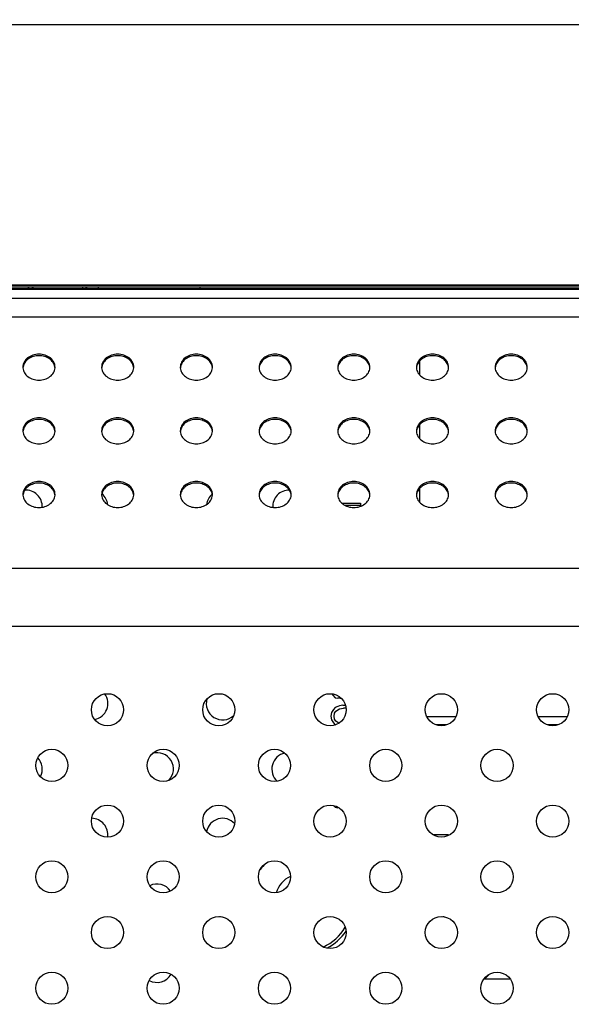
# Model space of a CAD drawing. Units: millimetres. Extents: x 0 to 3000, y 0 to 1000.
# Drawn here: x 2343 to 2428, y 692 to 842 of the extents above; entities that cross this region are included whole.
import ezdxf

# ---------------------------------------------------------------- set-up
doc = ezdxf.new("R2010")
doc.units = ezdxf.units.MM
doc.header["$LTSCALE"] = 165
doc.layers.get('0').update_dxf_attribs({"linetype": 'CONTINUOUS'})
for name, color, linetype in [('3_ALL_AXES', 7, 'CONTINUOUS'), ('7_ALL_FEATURES', 7, 'CONTINUOUS'), ('DEF_DRAFT_DIM', 7, 'CONTINUOUS')]:
    doc.layers.add(name, color=color, linetype=linetype)
doc.styles.get("Standard").update_dxf_attribs({"font": 'txt', "width": 0.8})
doc.dimstyles.new('DIMSTYLE_2', dxfattribs={"dimtxt": 10, "dimasz": 3, "dimexe": 0.8, "dimexo": 0.2, "dimgap": 2.5, "dimtad": 1, "dimdec": 1, "dimdsep": 46, "dimtxsty": 'Standard', "dimblk": 'OPEN', "dimblk1": 'OPEN', "dimblk2": 'OPEN', "dimcen": 0.09, "dimadec": 1, "dimazin": 2, "dimtp": 0.8, "dimtm": 0.8, "dimtfac": 1, "dimtdec": 1, "dimtofl": 0, "dimtmove": 0, "dimatfit": 3, "dimldrblk": 'OPEN', "dimfxl": 1, "dimtolj": 1, "dimarcsym": 0})

# ---------------------------------------------------------------- blocks, each defined once
blk = doc.blocks.new('_OPEN')
at = {"color": 0, "linetype": 'ByBlock'}
for p, q in [((0, 0), (-1, 0.117)), ((-1, -0.117), (0, 0)), ((-1, 0), (0, 0))]:
    blk.add_line(p, q, dxfattribs=at)
blk = doc.blocks.new('*D14')
at = {"layer": 'DEF_DRAFT_DIM', "color": 2, "linetype": 'Continuous', "transparency": 16777216}
for p, q in [((2004.38, 696.97), (2004.38, 841.65)), ((2604.38, 696.97), (2604.38, 841.65)), ((2004.38, 840.85), (2304.38, 840.85)), ((2604.38, 840.85), (2304.38, 840.85))]:
    blk.add_line(p, q, dxfattribs=at)
at = {"layer": 'DEF_DRAFT_DIM', "color": 2, "linetype": 'Continuous', "transparency": 16777216, "xscale": 3, "yscale": 3, "zscale": 3, "rotation": 180}
blk.add_blockref('_OPEN', (2004.38, 840.85), dxfattribs=at)
at = {"layer": 'DEF_DRAFT_DIM', "color": 2, "linetype": 'Continuous', "transparency": 16777216, "xscale": 3, "yscale": 3, "zscale": 3}
blk.add_blockref('_OPEN', (2604.38, 840.85), dxfattribs=at)

msp = doc.modelspace()

# ---------------------------------------------------------------- linework, layer by layer
at = {"layer": '3_ALL_AXES', "color": 7, "linetype": 'Continuous'}
msp.add_line((2800.38, 800.62), (1777.38, 800.62), dxfattribs=at)
for centre in [(2356.82, 736.52), (2373.79, 736.52), (2390.76, 736.52), (2407.73, 736.52), (2424.7, 736.52), (2348.34, 728.04), (2365.31, 728.04), (2382.28, 728.04), (2399.25, 728.04), (2416.22, 728.04), (2356.82, 719.55), (2373.79, 719.55), (2390.76, 719.55), (2407.73, 719.55), (2424.7, 719.55), (2348.34, 711.07), (2365.31, 711.07), (2382.28, 711.07), (2399.25, 711.07), (2416.22, 711.07), (2356.82, 702.58), (2373.79, 702.58), (2390.76, 702.58), (2407.73, 702.58), (2424.7, 702.58), (2348.34, 694.1), (2365.31, 694.1), (2382.28, 694.1), (2399.25, 694.1), (2416.22, 694.1)]:
    msp.add_circle(centre, 2.45, dxfattribs=at)
for centre, radius, start, end in [((2345.54, 788.47), 1.61, 171.6245, 175.7687), ((2345.53, 788.71), 1.6, 180.0034, 184.2302), ((2345.55, 788.47), 1.62, 169.9152, 171.6259), ((2347.21, 788.47), 1.62, 8.3741, 10.0848), ((2347.22, 788.47), 1.61, 4.2313, 8.3755), ((2347.23, 788.71), 1.6, 355.7698, 359.9966), ((2357.54, 788.47), 1.61, 171.6245, 175.7687), ((2357.53, 788.71), 1.6, 180.0034, 184.2302), ((2357.55, 788.47), 1.62, 169.9152, 171.6259), ((2359.21, 788.47), 1.62, 8.3741, 10.0848), ((2359.22, 788.47), 1.61, 4.2313, 8.3755), ((2359.23, 788.71), 1.6, 355.7698, 359.9966), ((2369.54, 788.47), 1.61, 171.6245, 175.7687), ((2369.53, 788.71), 1.6, 180.0034, 184.2302), ((2369.55, 788.47), 1.62, 169.9152, 171.6259), ((2371.21, 788.47), 1.62, 8.3741, 10.0848), ((2371.22, 788.47), 1.61, 4.2313, 8.3755), ((2371.23, 788.71), 1.6, 355.7698, 359.9966), ((2381.54, 788.47), 1.61, 171.6245, 175.7687), ((2381.53, 788.71), 1.6, 180.0034, 184.2302), ((2381.55, 788.47), 1.62, 169.9152, 171.6259), ((2383.21, 788.47), 1.62, 8.3741, 10.0848), ((2383.22, 788.47), 1.61, 4.2313, 8.3755), ((2383.23, 788.71), 1.6, 355.7698, 359.9966), ((2393.54, 788.47), 1.61, 171.6245, 175.7687), ((2393.53, 788.71), 1.6, 180.0034, 184.2302), ((2393.55, 788.47), 1.62, 169.9152, 171.6259), ((2395.21, 788.47), 1.62, 8.3741, 10.0848), ((2395.22, 788.47), 1.61, 4.2313, 8.3755), ((2395.23, 788.71), 1.6, 355.7698, 359.9966), ((2405.54, 788.47), 1.61, 171.6245, 175.7687), ((2405.53, 788.71), 1.6, 180.0034, 184.2302), ((2405.55, 788.47), 1.62, 169.9152, 171.6259), ((2407.21, 788.47), 1.62, 8.3741, 10.0848), ((2407.22, 788.47), 1.61, 4.2313, 8.3755), ((2407.23, 788.71), 1.6, 355.7698, 359.9966), ((2417.54, 788.47), 1.61, 171.6245, 175.7687), ((2417.53, 788.71), 1.6, 180.0034, 184.2302), ((2417.55, 788.47), 1.62, 169.9152, 171.6259), ((2419.21, 788.47), 1.62, 8.3741, 10.0848), ((2419.22, 788.47), 1.61, 4.2313, 8.3755), ((2419.23, 788.71), 1.6, 355.7698, 359.9966), ((2345.54, 778.77), 1.61, 171.6245, 175.7687), ((2345.53, 779.01), 1.6, 180.0034, 184.2302), ((2345.55, 778.77), 1.62, 169.9152, 171.6259), ((2347.21, 778.77), 1.62, 8.3741, 10.0848), ((2347.22, 778.77), 1.61, 4.2313, 8.3755), ((2347.23, 779.01), 1.6, 355.7698, 359.9966), ((2357.54, 778.77), 1.61, 171.6245, 175.7687), ((2357.53, 779.01), 1.6, 180.0034, 184.2302), ((2357.55, 778.77), 1.62, 169.9152, 171.6259), ((2359.21, 778.77), 1.62, 8.3741, 10.0848), ((2359.22, 778.77), 1.61, 4.2313, 8.3755), ((2359.23, 779.01), 1.6, 355.7698, 359.9966), ((2369.54, 778.77), 1.61, 171.6245, 175.7687), ((2369.53, 779.01), 1.6, 180.0034, 184.2302), ((2369.55, 778.77), 1.62, 169.9152, 171.6259), ((2371.21, 778.77), 1.62, 8.3741, 10.0848), ((2371.22, 778.77), 1.61, 4.2313, 8.3755), ((2371.23, 779.01), 1.6, 355.7698, 359.9966), ((2381.54, 778.77), 1.61, 171.6245, 175.7687), ((2381.53, 779.01), 1.6, 180.0034, 184.2302), ((2381.55, 778.77), 1.62, 169.9152, 171.6259), ((2383.21, 778.77), 1.62, 8.3741, 10.0848), ((2383.22, 778.77), 1.61, 4.2313, 8.3755), ((2383.23, 779.01), 1.6, 355.7698, 359.9966), ((2393.54, 778.77), 1.61, 171.6245, 175.7687), ((2393.53, 779.01), 1.6, 180.0034, 184.2302), ((2393.55, 778.77), 1.62, 169.9152, 171.6259), ((2395.21, 778.77), 1.62, 8.3741, 10.0848), ((2395.22, 778.77), 1.61, 4.2313, 8.3755), ((2395.23, 779.01), 1.6, 355.7698, 359.9966), ((2405.54, 778.77), 1.61, 171.6245, 175.7687), ((2405.53, 779.01), 1.6, 180.0034, 184.2302), ((2405.55, 778.77), 1.62, 169.9152, 171.6259), ((2407.21, 778.77), 1.62, 8.3741, 10.0848), ((2407.22, 778.77), 1.61, 4.2313, 8.3755), ((2407.23, 779.01), 1.6, 355.7698, 359.9966), ((2417.54, 778.77), 1.61, 171.6245, 175.7687), ((2417.53, 779.01), 1.6, 180.0034, 184.2302), ((2417.55, 778.77), 1.62, 169.9152, 171.6259), ((2419.21, 778.77), 1.62, 8.3741, 10.0848), ((2419.22, 778.77), 1.61, 4.2313, 8.3755), ((2419.23, 779.01), 1.6, 355.7698, 359.9966), ((2345.54, 769.07), 1.61, 171.6245, 175.7687), ((2345.53, 769.31), 1.6, 180.0034, 184.2302), ((2345.55, 769.07), 1.62, 169.9152, 171.6259), ((2347.21, 769.07), 1.62, 8.3741, 10.0848), ((2347.22, 769.07), 1.61, 4.2313, 8.3755), ((2347.23, 769.31), 1.6, 355.7698, 359.9966), ((2357.54, 769.07), 1.61, 171.6245, 175.7687), ((2357.53, 769.31), 1.6, 180.0034, 184.2302), ((2357.55, 769.07), 1.62, 169.9152, 171.6259), ((2359.21, 769.07), 1.62, 8.3741, 10.0848), ((2359.22, 769.07), 1.61, 4.2313, 8.3755), ((2359.23, 769.31), 1.6, 355.7698, 359.9966), ((2369.54, 769.07), 1.61, 171.6245, 175.7687), ((2369.53, 769.31), 1.6, 180.0034, 184.2302), ((2369.55, 769.07), 1.62, 169.9152, 171.6259), ((2371.21, 769.07), 1.62, 8.3741, 10.0848), ((2371.22, 769.07), 1.61, 4.2313, 8.3755), ((2371.23, 769.31), 1.6, 355.7698, 359.9966), ((2381.54, 769.07), 1.61, 171.6245, 175.7687), ((2381.53, 769.31), 1.6, 180.0034, 184.2302), ((2381.55, 769.07), 1.62, 169.9152, 171.6259), ((2383.21, 769.07), 1.62, 8.3741, 10.0848), ((2383.22, 769.07), 1.61, 4.2313, 8.3755), ((2383.23, 769.31), 1.6, 355.7698, 359.9966), ((2393.54, 769.07), 1.61, 171.6245, 175.7687), ((2393.53, 769.31), 1.6, 180.0034, 184.2302), ((2393.55, 769.07), 1.62, 169.9152, 171.6259), ((2395.21, 769.07), 1.62, 8.3741, 10.0848), ((2395.22, 769.07), 1.61, 4.2313, 8.3755), ((2395.23, 769.31), 1.6, 355.7698, 359.9966), ((2405.54, 769.07), 1.61, 171.6245, 175.7687), ((2405.53, 769.31), 1.6, 180.0034, 184.2302), ((2405.55, 769.07), 1.62, 169.9152, 171.6259), ((2407.21, 769.07), 1.62, 8.3741, 10.0848), ((2407.22, 769.07), 1.61, 4.2313, 8.3755), ((2407.23, 769.31), 1.6, 355.7698, 359.9966), ((2417.54, 769.07), 1.61, 171.6245, 175.7687), ((2417.53, 769.31), 1.6, 180.0034, 184.2302), ((2417.55, 769.07), 1.62, 169.9152, 171.6259), ((2419.21, 769.07), 1.62, 8.3741, 10.0848), ((2419.22, 769.07), 1.61, 4.2313, 8.3755), ((2419.23, 769.31), 1.6, 355.7698, 359.9966)]:
    msp.add_arc(centre, radius, start, end, dxfattribs=at)
for points, knots in [([(2348.83, 788.71), (2348.83, 788.97), (2348.69, 789.51), (2348.13, 790.17), (2347.32, 790.59), (2346.38, 790.74), (2345.44, 790.59), (2344.63, 790.17), (2344.07, 789.51), (2343.93, 788.97), (2343.93, 788.71)], [0, 0, 0, 0, 0.112551, 0.232764, 0.363045, 0.5, 0.636955, 0.767236, 0.887449, 1, 1, 1, 1]), ([(2360.83, 788.71), (2360.83, 788.97), (2360.69, 789.51), (2360.13, 790.17), (2359.32, 790.59), (2358.38, 790.74), (2357.44, 790.59), (2356.63, 790.17), (2356.07, 789.51), (2355.93, 788.97), (2355.93, 788.71)], [0, 0, 0, 0, 0.112551, 0.232764, 0.363045, 0.5, 0.636955, 0.767236, 0.887449, 1, 1, 1, 1]), ([(2372.83, 788.71), (2372.83, 788.97), (2372.69, 789.51), (2372.13, 790.17), (2371.32, 790.59), (2370.38, 790.74), (2369.44, 790.59), (2368.63, 790.17), (2368.07, 789.51), (2367.93, 788.97), (2367.93, 788.71)], [0, 0, 0, 0, 0.112551, 0.232764, 0.363045, 0.5, 0.636955, 0.767236, 0.887449, 1, 1, 1, 1]), ([(2384.83, 788.71), (2384.83, 788.97), (2384.69, 789.51), (2384.13, 790.17), (2383.32, 790.59), (2382.38, 790.74), (2381.44, 790.59), (2380.63, 790.17), (2380.07, 789.51), (2379.93, 788.97), (2379.93, 788.71)], [0, 0, 0, 0, 0.112551, 0.232764, 0.363045, 0.5, 0.636955, 0.767236, 0.887449, 1, 1, 1, 1]), ([(2396.83, 788.71), (2396.83, 788.97), (2396.69, 789.51), (2396.13, 790.17), (2395.32, 790.59), (2394.38, 790.74), (2393.44, 790.59), (2392.63, 790.17), (2392.07, 789.51), (2391.93, 788.97), (2391.93, 788.71)], [0, 0, 0, 0, 0.112551, 0.232764, 0.363045, 0.5, 0.636955, 0.767236, 0.887449, 1, 1, 1, 1]), ([(2408.83, 788.71), (2408.83, 788.97), (2408.69, 789.51), (2408.13, 790.17), (2407.32, 790.59), (2406.38, 790.74), (2405.44, 790.59), (2404.63, 790.17), (2404.07, 789.51), (2403.93, 788.97), (2403.93, 788.71)], [0, 0, 0, 0, 0.112551, 0.232764, 0.363045, 0.5, 0.636955, 0.767236, 0.887449, 1, 1, 1, 1]), ([(2420.83, 788.71), (2420.83, 788.97), (2420.69, 789.51), (2420.13, 790.17), (2419.32, 790.59), (2418.38, 790.74), (2417.44, 790.59), (2416.63, 790.17), (2416.07, 789.51), (2415.93, 788.97), (2415.93, 788.71)], [0, 0, 0, 0, 0.112551, 0.232764, 0.363045, 0.5, 0.636955, 0.767236, 0.887449, 1, 1, 1, 1]), ([(2348.81, 788.75), (2348.76, 788.99), (2348.56, 789.47), (2347.99, 790.02), (2347.24, 790.37), (2346.38, 790.49), (2345.52, 790.37), (2344.77, 790.02), (2344.2, 789.47), (2344, 788.99), (2343.96, 788.75)], [0, 0, 0, 0, 0.113104, 0.2343, 0.364373, 0.5, 0.635627, 0.7657, 0.886896, 1, 1, 1, 1]), ([(2360.81, 788.75), (2360.76, 788.99), (2360.56, 789.47), (2359.99, 790.02), (2359.24, 790.37), (2358.38, 790.49), (2357.52, 790.37), (2356.77, 790.02), (2356.2, 789.47), (2356, 788.99), (2355.96, 788.75)], [0, 0, 0, 0, 0.113104, 0.2343, 0.364373, 0.5, 0.635627, 0.7657, 0.886896, 1, 1, 1, 1]), ([(2372.81, 788.75), (2372.76, 788.99), (2372.56, 789.47), (2371.99, 790.02), (2371.24, 790.37), (2370.38, 790.49), (2369.52, 790.37), (2368.77, 790.02), (2368.2, 789.47), (2368, 788.99), (2367.96, 788.75)], [0, 0, 0, 0, 0.113104, 0.2343, 0.364373, 0.5, 0.635627, 0.7657, 0.886896, 1, 1, 1, 1]), ([(2384.81, 788.75), (2384.76, 788.99), (2384.56, 789.47), (2383.99, 790.02), (2383.24, 790.37), (2382.38, 790.49), (2381.52, 790.37), (2380.77, 790.02), (2380.2, 789.47), (2380, 788.99), (2379.96, 788.75)], [0, 0, 0, 0, 0.113104, 0.2343, 0.364373, 0.5, 0.635627, 0.7657, 0.886896, 1, 1, 1, 1]), ([(2396.81, 788.75), (2396.76, 788.99), (2396.56, 789.47), (2395.99, 790.02), (2395.24, 790.37), (2394.38, 790.49), (2393.52, 790.37), (2392.77, 790.02), (2392.2, 789.47), (2392, 788.99), (2391.96, 788.75)], [0, 0, 0, 0, 0.113104, 0.2343, 0.364373, 0.5, 0.635627, 0.7657, 0.886896, 1, 1, 1, 1]), ([(2408.81, 788.75), (2408.76, 788.99), (2408.56, 789.47), (2407.99, 790.02), (2407.24, 790.37), (2406.38, 790.49), (2405.52, 790.37), (2404.77, 790.02), (2404.2, 789.47), (2404, 788.99), (2403.96, 788.75)], [0, 0, 0, 0, 0.113104, 0.2343, 0.364373, 0.5, 0.635627, 0.7657, 0.886896, 1, 1, 1, 1]), ([(2420.81, 788.75), (2420.76, 788.99), (2420.56, 789.47), (2419.99, 790.02), (2419.24, 790.37), (2418.38, 790.49), (2417.52, 790.37), (2416.77, 790.02), (2416.2, 789.47), (2416, 788.99), (2415.96, 788.75)], [0, 0, 0, 0, 0.113104, 0.2343, 0.364373, 0.5, 0.635627, 0.7657, 0.886896, 1, 1, 1, 1]), ([(2343.93, 788.59), (2343.95, 788.34), (2344.12, 787.82), (2344.69, 787.21), (2345.48, 786.82), (2346.38, 786.68), (2347.28, 786.82), (2348.07, 787.21), (2348.64, 787.82), (2348.81, 788.34), (2348.83, 788.59)], [0, 0, 0, 0, 0.112717, 0.233353, 0.363578, 0.5, 0.636422, 0.766647, 0.887283, 1, 1, 1, 1]), ([(2355.93, 788.59), (2355.95, 788.34), (2356.12, 787.82), (2356.69, 787.21), (2357.48, 786.82), (2358.38, 786.68), (2359.28, 786.82), (2360.07, 787.21), (2360.64, 787.82), (2360.81, 788.34), (2360.83, 788.59)], [0, 0, 0, 0, 0.112717, 0.233353, 0.363578, 0.5, 0.636422, 0.766647, 0.887283, 1, 1, 1, 1]), ([(2367.93, 788.59), (2367.95, 788.34), (2368.12, 787.82), (2368.69, 787.21), (2369.48, 786.82), (2370.38, 786.68), (2371.28, 786.82), (2372.07, 787.21), (2372.64, 787.82), (2372.81, 788.34), (2372.83, 788.59)], [0, 0, 0, 0, 0.112717, 0.233353, 0.363578, 0.5, 0.636422, 0.766647, 0.887283, 1, 1, 1, 1]), ([(2379.93, 788.59), (2379.95, 788.34), (2380.12, 787.82), (2380.69, 787.21), (2381.48, 786.82), (2382.38, 786.68), (2383.28, 786.82), (2384.07, 787.21), (2384.64, 787.82), (2384.81, 788.34), (2384.83, 788.59)], [0, 0, 0, 0, 0.112717, 0.233353, 0.363578, 0.5, 0.636422, 0.766647, 0.887283, 1, 1, 1, 1]), ([(2391.93, 788.59), (2391.95, 788.34), (2392.12, 787.82), (2392.69, 787.21), (2393.48, 786.82), (2394.38, 786.68), (2395.28, 786.82), (2396.07, 787.21), (2396.64, 787.82), (2396.81, 788.34), (2396.83, 788.59)], [0, 0, 0, 0, 0.112717, 0.233353, 0.363578, 0.5, 0.636422, 0.766647, 0.887283, 1, 1, 1, 1]), ([(2403.93, 788.59), (2403.95, 788.34), (2404.12, 787.82), (2404.69, 787.21), (2405.48, 786.82), (2406.38, 786.68), (2407.28, 786.82), (2408.07, 787.21), (2408.64, 787.82), (2408.81, 788.34), (2408.83, 788.59)], [0, 0, 0, 0, 0.112717, 0.233353, 0.363578, 0.5, 0.636422, 0.766647, 0.887283, 1, 1, 1, 1]), ([(2415.93, 788.59), (2415.95, 788.34), (2416.12, 787.82), (2416.69, 787.21), (2417.48, 786.82), (2418.38, 786.68), (2419.28, 786.82), (2420.07, 787.21), (2420.64, 787.82), (2420.81, 788.34), (2420.83, 788.59)], [0, 0, 0, 0, 0.112717, 0.233353, 0.363578, 0.5, 0.636422, 0.766647, 0.887283, 1, 1, 1, 1]), ([(2348.83, 779.01), (2348.83, 779.27), (2348.69, 779.81), (2348.13, 780.47), (2347.32, 780.89), (2346.38, 781.04), (2345.44, 780.89), (2344.63, 780.47), (2344.07, 779.81), (2343.93, 779.27), (2343.93, 779.01)], [0, 0, 0, 0, 0.112551, 0.232764, 0.363045, 0.5, 0.636955, 0.767236, 0.887449, 1, 1, 1, 1]), ([(2348.81, 779.05), (2348.76, 779.29), (2348.56, 779.77), (2347.99, 780.32), (2347.24, 780.67), (2346.38, 780.79), (2345.52, 780.67), (2344.77, 780.32), (2344.2, 779.77), (2344, 779.29), (2343.96, 779.05)], [0, 0, 0, 0, 0.113104, 0.2343, 0.364373, 0.5, 0.635627, 0.7657, 0.886896, 1, 1, 1, 1]), ([(2360.83, 779.01), (2360.83, 779.27), (2360.69, 779.81), (2360.13, 780.47), (2359.32, 780.89), (2358.38, 781.04), (2357.44, 780.89), (2356.63, 780.47), (2356.07, 779.81), (2355.93, 779.27), (2355.93, 779.01)], [0, 0, 0, 0, 0.112551, 0.232764, 0.363045, 0.5, 0.636955, 0.767236, 0.887449, 1, 1, 1, 1]), ([(2360.81, 779.05), (2360.76, 779.29), (2360.56, 779.77), (2359.99, 780.32), (2359.24, 780.67), (2358.38, 780.79), (2357.52, 780.67), (2356.77, 780.32), (2356.2, 779.77), (2356, 779.29), (2355.96, 779.05)], [0, 0, 0, 0, 0.113104, 0.2343, 0.364373, 0.5, 0.635627, 0.7657, 0.886896, 1, 1, 1, 1]), ([(2372.83, 779.01), (2372.83, 779.27), (2372.69, 779.81), (2372.13, 780.47), (2371.32, 780.89), (2370.38, 781.04), (2369.44, 780.89), (2368.63, 780.47), (2368.07, 779.81), (2367.93, 779.27), (2367.93, 779.01)], [0, 0, 0, 0, 0.112551, 0.232764, 0.363045, 0.5, 0.636955, 0.767236, 0.887449, 1, 1, 1, 1]), ([(2372.81, 779.05), (2372.76, 779.29), (2372.56, 779.77), (2371.99, 780.32), (2371.24, 780.67), (2370.38, 780.79), (2369.52, 780.67), (2368.77, 780.32), (2368.2, 779.77), (2368, 779.29), (2367.96, 779.05)], [0, 0, 0, 0, 0.113104, 0.2343, 0.364373, 0.5, 0.635627, 0.7657, 0.886896, 1, 1, 1, 1]), ([(2384.83, 779.01), (2384.83, 779.27), (2384.69, 779.81), (2384.13, 780.47), (2383.32, 780.89), (2382.38, 781.04), (2381.44, 780.89), (2380.63, 780.47), (2380.07, 779.81), (2379.93, 779.27), (2379.93, 779.01)], [0, 0, 0, 0, 0.112551, 0.232764, 0.363045, 0.5, 0.636955, 0.767236, 0.887449, 1, 1, 1, 1]), ([(2384.81, 779.05), (2384.76, 779.29), (2384.56, 779.77), (2383.99, 780.32), (2383.24, 780.67), (2382.38, 780.79), (2381.52, 780.67), (2380.77, 780.32), (2380.2, 779.77), (2380, 779.29), (2379.96, 779.05)], [0, 0, 0, 0, 0.113104, 0.2343, 0.364373, 0.5, 0.635627, 0.7657, 0.886896, 1, 1, 1, 1]), ([(2396.83, 779.01), (2396.83, 779.27), (2396.69, 779.81), (2396.13, 780.47), (2395.32, 780.89), (2394.38, 781.04), (2393.44, 780.89), (2392.63, 780.47), (2392.07, 779.81), (2391.93, 779.27), (2391.93, 779.01)], [0, 0, 0, 0, 0.112551, 0.232764, 0.363045, 0.5, 0.636955, 0.767236, 0.887449, 1, 1, 1, 1]), ([(2396.81, 779.05), (2396.76, 779.29), (2396.56, 779.77), (2395.99, 780.32), (2395.24, 780.67), (2394.38, 780.79), (2393.52, 780.67), (2392.77, 780.32), (2392.2, 779.77), (2392, 779.29), (2391.96, 779.05)], [0, 0, 0, 0, 0.113104, 0.2343, 0.364373, 0.5, 0.635627, 0.7657, 0.886896, 1, 1, 1, 1]), ([(2408.83, 779.01), (2408.83, 779.27), (2408.69, 779.81), (2408.13, 780.47), (2407.32, 780.89), (2406.38, 781.04), (2405.44, 780.89), (2404.63, 780.47), (2404.07, 779.81), (2403.93, 779.27), (2403.93, 779.01)], [0, 0, 0, 0, 0.112551, 0.232764, 0.363045, 0.5, 0.636955, 0.767236, 0.887449, 1, 1, 1, 1]), ([(2408.81, 779.05), (2408.76, 779.29), (2408.56, 779.77), (2407.99, 780.32), (2407.24, 780.67), (2406.38, 780.79), (2405.52, 780.67), (2404.77, 780.32), (2404.2, 779.77), (2404, 779.29), (2403.96, 779.05)], [0, 0, 0, 0, 0.113104, 0.2343, 0.364373, 0.5, 0.635627, 0.7657, 0.886896, 1, 1, 1, 1]), ([(2420.83, 779.01), (2420.83, 779.27), (2420.69, 779.81), (2420.13, 780.47), (2419.32, 780.89), (2418.38, 781.04), (2417.44, 780.89), (2416.63, 780.47), (2416.07, 779.81), (2415.93, 779.27), (2415.93, 779.01)], [0, 0, 0, 0, 0.112551, 0.232764, 0.363045, 0.5, 0.636955, 0.767236, 0.887449, 1, 1, 1, 1]), ([(2420.81, 779.05), (2420.76, 779.29), (2420.56, 779.77), (2419.99, 780.32), (2419.24, 780.67), (2418.38, 780.79), (2417.52, 780.67), (2416.77, 780.32), (2416.2, 779.77), (2416, 779.29), (2415.96, 779.05)], [0, 0, 0, 0, 0.113104, 0.2343, 0.364373, 0.5, 0.635627, 0.7657, 0.886896, 1, 1, 1, 1]), ([(2343.93, 778.89), (2343.95, 778.64), (2344.12, 778.12), (2344.69, 777.51), (2345.48, 777.12), (2346.38, 776.98), (2347.28, 777.12), (2348.07, 777.51), (2348.64, 778.12), (2348.81, 778.64), (2348.83, 778.89)], [0, 0, 0, 0, 0.112717, 0.233353, 0.363578, 0.5, 0.636422, 0.766647, 0.887283, 1, 1, 1, 1]), ([(2355.93, 778.89), (2355.95, 778.64), (2356.12, 778.12), (2356.69, 777.51), (2357.48, 777.12), (2358.38, 776.98), (2359.28, 777.12), (2360.07, 777.51), (2360.64, 778.12), (2360.81, 778.64), (2360.83, 778.89)], [0, 0, 0, 0, 0.112717, 0.233353, 0.363578, 0.5, 0.636422, 0.766647, 0.887283, 1, 1, 1, 1]), ([(2367.93, 778.89), (2367.95, 778.64), (2368.12, 778.12), (2368.69, 777.51), (2369.48, 777.12), (2370.38, 776.98), (2371.28, 777.12), (2372.07, 777.51), (2372.64, 778.12), (2372.81, 778.64), (2372.83, 778.89)], [0, 0, 0, 0, 0.112717, 0.233353, 0.363578, 0.5, 0.636422, 0.766647, 0.887283, 1, 1, 1, 1]), ([(2379.93, 778.89), (2379.95, 778.64), (2380.12, 778.12), (2380.69, 777.51), (2381.48, 777.12), (2382.38, 776.98), (2383.28, 777.12), (2384.07, 777.51), (2384.64, 778.12), (2384.81, 778.64), (2384.83, 778.89)], [0, 0, 0, 0, 0.112717, 0.233353, 0.363578, 0.5, 0.636422, 0.766647, 0.887283, 1, 1, 1, 1]), ([(2391.93, 778.89), (2391.95, 778.64), (2392.12, 778.12), (2392.69, 777.51), (2393.48, 777.12), (2394.38, 776.98), (2395.28, 777.12), (2396.07, 777.51), (2396.64, 778.12), (2396.81, 778.64), (2396.83, 778.89)], [0, 0, 0, 0, 0.112717, 0.233353, 0.363578, 0.5, 0.636422, 0.766647, 0.887283, 1, 1, 1, 1]), ([(2403.93, 778.89), (2403.95, 778.64), (2404.12, 778.12), (2404.69, 777.51), (2405.48, 777.12), (2406.38, 776.98), (2407.28, 777.12), (2408.07, 777.51), (2408.64, 778.12), (2408.81, 778.64), (2408.83, 778.89)], [0, 0, 0, 0, 0.112717, 0.233353, 0.363578, 0.5, 0.636422, 0.766647, 0.887283, 1, 1, 1, 1]), ([(2415.93, 778.89), (2415.95, 778.64), (2416.12, 778.12), (2416.69, 777.51), (2417.48, 777.12), (2418.38, 776.98), (2419.28, 777.12), (2420.07, 777.51), (2420.64, 778.12), (2420.81, 778.64), (2420.83, 778.89)], [0, 0, 0, 0, 0.112717, 0.233353, 0.363578, 0.5, 0.636422, 0.766647, 0.887283, 1, 1, 1, 1]), ([(2348.83, 769.31), (2348.83, 769.57), (2348.69, 770.11), (2348.13, 770.77), (2347.32, 771.19), (2346.38, 771.34), (2345.44, 771.19), (2344.63, 770.77), (2344.07, 770.11), (2343.93, 769.57), (2343.93, 769.31)], [0, 0, 0, 0, 0.112551, 0.232764, 0.363045, 0.5, 0.636955, 0.767236, 0.887449, 1, 1, 1, 1]), ([(2348.81, 769.36), (2348.76, 769.59), (2348.56, 770.07), (2347.99, 770.62), (2347.24, 770.97), (2346.38, 771.1), (2345.52, 770.97), (2344.77, 770.62), (2344.2, 770.07), (2344, 769.59), (2343.96, 769.36)], [0, 0, 0, 0, 0.113104, 0.2343, 0.364373, 0.5, 0.635627, 0.7657, 0.886896, 1, 1, 1, 1]), ([(2360.83, 769.31), (2360.83, 769.57), (2360.69, 770.11), (2360.13, 770.77), (2359.32, 771.19), (2358.38, 771.34), (2357.44, 771.19), (2356.63, 770.77), (2356.07, 770.11), (2355.93, 769.57), (2355.93, 769.31)], [0, 0, 0, 0, 0.112551, 0.232764, 0.363045, 0.5, 0.636955, 0.767236, 0.887449, 1, 1, 1, 1]), ([(2360.81, 769.36), (2360.76, 769.59), (2360.56, 770.07), (2359.99, 770.62), (2359.24, 770.97), (2358.38, 771.1), (2357.52, 770.97), (2356.77, 770.62), (2356.2, 770.07), (2356, 769.59), (2355.96, 769.36)], [0, 0, 0, 0, 0.113104, 0.2343, 0.364373, 0.5, 0.635627, 0.7657, 0.886896, 1, 1, 1, 1]), ([(2372.83, 769.31), (2372.83, 769.57), (2372.69, 770.11), (2372.13, 770.77), (2371.32, 771.19), (2370.38, 771.34), (2369.44, 771.19), (2368.63, 770.77), (2368.07, 770.11), (2367.93, 769.57), (2367.93, 769.31)], [0, 0, 0, 0, 0.112551, 0.232764, 0.363045, 0.5, 0.636955, 0.767236, 0.887449, 1, 1, 1, 1]), ([(2372.81, 769.36), (2372.76, 769.59), (2372.56, 770.07), (2371.99, 770.62), (2371.24, 770.97), (2370.38, 771.1), (2369.52, 770.97), (2368.77, 770.62), (2368.2, 770.07), (2368, 769.59), (2367.96, 769.36)], [0, 0, 0, 0, 0.113104, 0.2343, 0.364373, 0.5, 0.635627, 0.7657, 0.886896, 1, 1, 1, 1]), ([(2384.83, 769.31), (2384.83, 769.57), (2384.69, 770.11), (2384.13, 770.77), (2383.32, 771.19), (2382.38, 771.34), (2381.44, 771.19), (2380.63, 770.77), (2380.07, 770.11), (2379.93, 769.57), (2379.93, 769.31)], [0, 0, 0, 0, 0.112551, 0.232764, 0.363045, 0.5, 0.636955, 0.767236, 0.887449, 1, 1, 1, 1]), ([(2384.81, 769.36), (2384.76, 769.59), (2384.56, 770.07), (2383.99, 770.62), (2383.24, 770.97), (2382.38, 771.1), (2381.52, 770.97), (2380.77, 770.62), (2380.2, 770.07), (2380, 769.59), (2379.96, 769.36)], [0, 0, 0, 0, 0.113104, 0.2343, 0.364373, 0.5, 0.635627, 0.7657, 0.886896, 1, 1, 1, 1]), ([(2396.83, 769.31), (2396.83, 769.57), (2396.69, 770.11), (2396.13, 770.77), (2395.32, 771.19), (2394.38, 771.34), (2393.44, 771.19), (2392.63, 770.77), (2392.07, 770.11), (2391.93, 769.57), (2391.93, 769.31)], [0, 0, 0, 0, 0.112551, 0.232764, 0.363045, 0.5, 0.636955, 0.767236, 0.887449, 1, 1, 1, 1]), ([(2396.81, 769.36), (2396.76, 769.59), (2396.56, 770.07), (2395.99, 770.62), (2395.24, 770.97), (2394.38, 771.1), (2393.52, 770.97), (2392.77, 770.62), (2392.2, 770.07), (2392, 769.59), (2391.96, 769.36)], [0, 0, 0, 0, 0.113104, 0.2343, 0.364373, 0.5, 0.635627, 0.7657, 0.886896, 1, 1, 1, 1]), ([(2408.83, 769.31), (2408.83, 769.57), (2408.69, 770.11), (2408.13, 770.77), (2407.32, 771.19), (2406.38, 771.34), (2405.44, 771.19), (2404.63, 770.77), (2404.07, 770.11), (2403.93, 769.57), (2403.93, 769.31)], [0, 0, 0, 0, 0.112551, 0.232764, 0.363045, 0.5, 0.636955, 0.767236, 0.887449, 1, 1, 1, 1]), ([(2408.81, 769.36), (2408.76, 769.59), (2408.56, 770.07), (2407.99, 770.62), (2407.24, 770.97), (2406.38, 771.1), (2405.52, 770.97), (2404.77, 770.62), (2404.2, 770.07), (2404, 769.59), (2403.96, 769.36)], [0, 0, 0, 0, 0.113104, 0.2343, 0.364373, 0.5, 0.635627, 0.7657, 0.886896, 1, 1, 1, 1]), ([(2420.83, 769.31), (2420.83, 769.57), (2420.69, 770.11), (2420.13, 770.77), (2419.32, 771.19), (2418.38, 771.34), (2417.44, 771.19), (2416.63, 770.77), (2416.07, 770.11), (2415.93, 769.57), (2415.93, 769.31)], [0, 0, 0, 0, 0.112551, 0.232764, 0.363045, 0.5, 0.636955, 0.767236, 0.887449, 1, 1, 1, 1]), ([(2420.81, 769.36), (2420.76, 769.59), (2420.56, 770.07), (2419.99, 770.62), (2419.24, 770.97), (2418.38, 771.1), (2417.52, 770.97), (2416.77, 770.62), (2416.2, 770.07), (2416, 769.59), (2415.96, 769.36)], [0, 0, 0, 0, 0.113104, 0.2343, 0.364373, 0.5, 0.635627, 0.7657, 0.886896, 1, 1, 1, 1]), ([(2343.93, 769.19), (2343.95, 768.94), (2344.12, 768.42), (2344.69, 767.81), (2345.48, 767.42), (2346.38, 767.28), (2347.28, 767.42), (2348.07, 767.81), (2348.64, 768.42), (2348.81, 768.94), (2348.83, 769.19)], [0, 0, 0, 0, 0.112717, 0.233353, 0.363578, 0.5, 0.636422, 0.766647, 0.887283, 1, 1, 1, 1]), ([(2355.93, 769.19), (2355.95, 768.94), (2356.12, 768.42), (2356.69, 767.81), (2357.48, 767.42), (2358.38, 767.28), (2359.28, 767.42), (2360.07, 767.81), (2360.64, 768.42), (2360.81, 768.94), (2360.83, 769.19)], [0, 0, 0, 0, 0.112717, 0.233353, 0.363578, 0.5, 0.636422, 0.766647, 0.887283, 1, 1, 1, 1]), ([(2367.93, 769.19), (2367.95, 768.94), (2368.12, 768.42), (2368.69, 767.81), (2369.48, 767.42), (2370.38, 767.28), (2371.28, 767.42), (2372.07, 767.81), (2372.64, 768.42), (2372.81, 768.94), (2372.83, 769.19)], [0, 0, 0, 0, 0.112717, 0.233353, 0.363578, 0.5, 0.636422, 0.766647, 0.887283, 1, 1, 1, 1]), ([(2379.93, 769.19), (2379.95, 768.94), (2380.12, 768.42), (2380.69, 767.81), (2381.48, 767.42), (2382.38, 767.28), (2383.28, 767.42), (2384.07, 767.81), (2384.64, 768.42), (2384.81, 768.94), (2384.83, 769.19)], [0, 0, 0, 0, 0.112717, 0.233353, 0.363578, 0.5, 0.636422, 0.766647, 0.887283, 1, 1, 1, 1]), ([(2391.93, 769.19), (2391.95, 768.94), (2392.12, 768.42), (2392.69, 767.81), (2393.48, 767.42), (2394.38, 767.28), (2395.28, 767.42), (2396.07, 767.81), (2396.64, 768.42), (2396.81, 768.94), (2396.83, 769.19)], [0, 0, 0, 0, 0.112717, 0.233353, 0.363578, 0.5, 0.636422, 0.766647, 0.887283, 1, 1, 1, 1]), ([(2403.93, 769.19), (2403.95, 768.94), (2404.12, 768.42), (2404.69, 767.81), (2405.48, 767.42), (2406.38, 767.28), (2407.28, 767.42), (2408.07, 767.81), (2408.64, 768.42), (2408.81, 768.94), (2408.83, 769.19)], [0, 0, 0, 0, 0.112717, 0.233353, 0.363578, 0.5, 0.636422, 0.766647, 0.887283, 1, 1, 1, 1]), ([(2415.93, 769.19), (2415.95, 768.94), (2416.12, 768.42), (2416.69, 767.81), (2417.48, 767.42), (2418.38, 767.28), (2419.28, 767.42), (2420.07, 767.81), (2420.64, 768.42), (2420.81, 768.94), (2420.83, 769.19)], [0, 0, 0, 0, 0.112717, 0.233353, 0.363578, 0.5, 0.636422, 0.766647, 0.887283, 1, 1, 1, 1])]:
    msp.add_open_spline(points, degree=3, knots=knots, dxfattribs=at)
at = {"layer": '7_ALL_FEATURES', "color": 7, "linetype": 'Continuous'}
for p, q in [((1766.19, 801.23), (2837.17, 801.23)), ((2842.22, 801.13), (1767.64, 801.13)), ((1766.94, 800.93), (2842.92, 800.93)), ((1775.38, 800.61), (2800.38, 800.61)), ((2345.3, 800.93), (2345.49, 800.62)), ((2353.13, 800.93), (2352.94, 800.62)), ((2355.48, 800.62), (2355.48, 800.93)), ((2370.88, 800.88), (2355.48, 800.88)), ((2370.88, 800.93), (2370.88, 800.62)), ((2139.75, 799.24), (2469.02, 799.24)), ((2139.75, 796.38), (2469.02, 796.38)), ((2404.38, 789.61), (2404.38, 787.57)), ((2404.38, 779.91), (2404.38, 777.87)), ((2404.38, 770.21), (2404.38, 768.17)), ((2392.54, 768.01), (2395.38, 768.01)), ((2395.38, 768.01), (2395.38, 767.63)), ((2395.38, 767.63), (2393.08, 767.63)), ((2174.26, 758.07), (2434.5, 758.07)), ((2174.26, 749.24), (2434.5, 749.24)), ((2391.05, 738.95), (2391.17, 738.73)), ((2391.17, 738.73), (2391.55, 738.35)), ((2391.55, 738.35), (2391.93, 738.26)), ((2392.32, 738.26), (2391.93, 738.26)), ((2392.32, 738.26), (2392.45, 738.29)), ((2391.26, 736.57), (2390.98, 736.1)), ((2391.55, 736.85), (2391.26, 736.57)), ((2391.93, 737.04), (2391.55, 736.85)), ((2391.65, 736.29), (2392.22, 736.66)), ((2392.22, 737.13), (2391.93, 737.04)), ((2392.7, 737.23), (2392.22, 737.13)), ((2392.22, 736.66), (2392.8, 736.76)), ((2392.7, 737.23), (2393.11, 737.23)), ((2393.2, 736.76), (2392.8, 736.76)), ((2390.98, 736.1), (2390.88, 735.54)), ((2390.88, 735.54), (2390.98, 734.98)), ((2391.36, 735.54), (2391.45, 736.01)), ((2391.45, 735.07), (2391.36, 735.54)), ((2391.45, 736.01), (2391.65, 736.29)), ((2391.65, 734.79), (2391.45, 735.07)), ((2409.92, 735.43), (2405.55, 735.43)), ((2426.89, 735.43), (2422.52, 735.43)), ((2390.98, 734.98), (2391.26, 734.51)), ((2391.26, 734.51), (2391.55, 734.23)), ((2391.55, 734.23), (2391.57, 734.22)), ((2392.11, 734.48), (2391.65, 734.79)), ((2408.57, 734.23), (2406.9, 734.23)), ((2425.54, 734.23), (2423.87, 734.23)), ((2391.26, 721.94), (2391.55, 721.66)), ((2391.55, 721.66), (2391.93, 721.57)), ((2391.93, 721.7), (2391.93, 721.57)), ((2408.38, 717.48), (2406.44, 717.48)), ((2414.35, 695.53), (2415.08, 696.26)), ((2414.35, 695.53), (2418.2, 695.53))]:
    msp.add_line(p, q, dxfattribs=at)
for centre, radius, start, end in [((2425.7, 906.18), 132.85, 232.4008, 232.6205), ((2272.72, 906.2), 132.87, 307.3796, 307.5993), ((2344.38, 767.48), 2.5, 357.6811, 94.1345), ((2384.51, 767.48), 2.5, 88.9301, 182.8626), ((2354.38, 767.48), 2.5, 6.585, 50.4934), ((2374.4, 767.48), 2.5, 130.0894, 173.0671), ((2354.38, 737.48), 2.5, 281.707, 35.7535), ((2374.38, 737.48), 2.5, 163.9725, 312.4881), ((2344.38, 727.48), 2.5, 332.509, 43.6592), ((2364.38, 727.48), 2.5, 316.5011, 106.2257), ((2384.38, 727.48), 2.5, 102.3645, 227.6883), ((2354.38, 717.48), 2.5, 351.4527, 89.2971), ((2374.38, 717.48), 2.5, 42.8268, 168.8682), ((2408.38, 715.48), 2, 74.9625, 90), ((2386.38, 707.48), 7.85, 134.1991, 143.1347), ((2386.38, 707.48), 4, 114.4878, 163.0864), ((2364.38, 707.48), 2.5, 34.7217, 116.445), ((2374.38, 707.48), 2.5, 258.9643, 267.155), ((2408.38, 707.48), 2.5, 260.3603, 264.8583), ((2386.38, 707.48), 7.85, 295.1202, 328.5405), ((2386.38, 707.48), 8.27, 298.1244, 325.5491), ((2364.38, 697.48), 2.5, 241.0986, 329.5657)]:
    msp.add_arc(centre, radius, start, end, dxfattribs=at)
msp.add_ellipse((2416.12, 699.06), major_axis=(3.06, 3.06), ratio=0.57735, start_param=-2.654342, end_param=-2.617994, dxfattribs=at)

# ---------------------------------------------------------------- dimensions: what is measured, and where the dimension line sits
at = {"layer": 'DEF_DRAFT_DIM', "color": 2, "linetype": 'Continuous'}
dim = msp.add_linear_dim(base=(2604.38, 840.85), p1=(2004.38, 696.77), p2=(2604.38, 696.77), dimstyle='DIMSTYLE_2', dxfattribs=at)
dim.commit()
dim.dimension.update_dxf_attribs({"geometry": '*D14', "text_midpoint": (2292.38, 840.85), "dimtype": 160})

doc.saveas('drawing.dxf')
